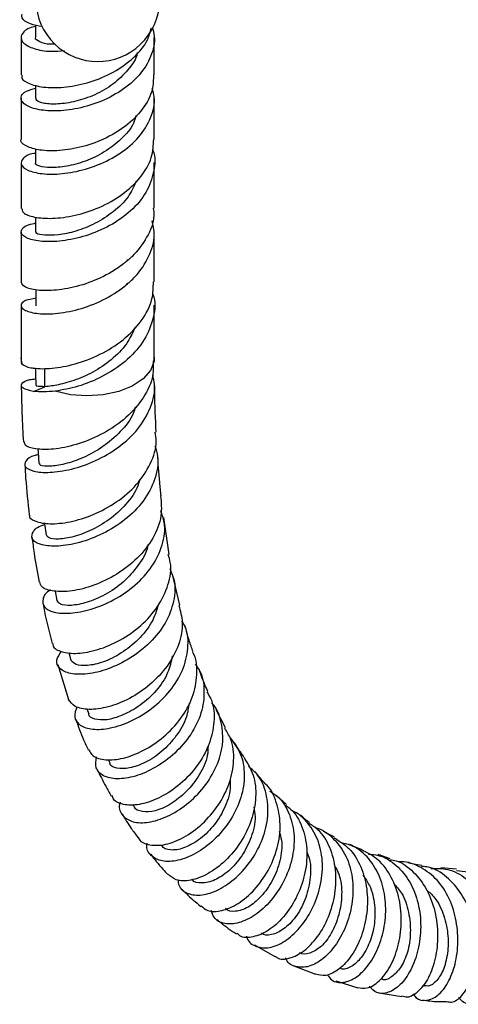
# Model space of a CAD drawing. Units: millimetres. Extents: x 5 to 995, y 5 to 995.
# Drawn here: x 112 to 135, y 674 to 726 of the extents above; entities that cross this region are included whole.
import ezdxf

# ---------------------------------------------------------------- set-up
doc = ezdxf.new("R2010")
doc.units = ezdxf.units.MM

msp = doc.modelspace()

# ---------------------------------------------------------------- linework, layer by layer
at = {"color": 7, "linetype": 'Continuous', "lineweight": 25}
for p, q in [((112.949, 725.265), (112.949, 724.626)), ((112.188, 724.609), (112.188, 722.643)), ((119.188, 722.655), (119.188, 724.619)), ((112.951, 722.114), (112.951, 721.43)), ((112.188, 721.417), (112.188, 719.252)), ((119.188, 719.267), (119.188, 721.431)), ((112.948, 718.76), (112.948, 718.025)), ((112.946, 715.178), (112.946, 714.4)), ((119.188, 711.779), (119.188, 714.425)), ((112.188, 714.404), (112.188, 711.753)), ((112.971, 711.36), (112.971, 710.523)), ((112.188, 710.528), (112.188, 707.782)), ((119.188, 707.815), (119.188, 710.556)), ((112.188, 707.782), (112.189, 707.551)), ((119.188, 707.632), (119.188, 707.815)), ((112.836, 706.017), (113.445, 706.267)), ((119.975, 697.457), (119.682, 699.385)), ((120.522, 694.793), (120.15, 696.421)), ((113.978, 695.527), (114.072, 695.027)), ((114.701, 692.306), (114.808, 691.901)), ((114.115, 691.662), (114.674, 689.835)), ((115.652, 689.339), (115.745, 689.079)), ((122.935, 688.348), (122.442, 689.295)), ((116.767, 686.679), (116.851, 686.498)), ((126.125, 684.308), (125.605, 684.795)), ((118.053, 684.322), (118.111, 684.226)), ((131.584, 681.468), (130.939, 681.68)), ((135.061, 680.923), (134.241, 680.986)), ((124.45, 676.942), (125.523, 676.327)), ((126.524, 675.841), (127.66, 675.398)), ((128.715, 675.043), (129.875, 674.687)), ((133.275, 674.801), (133.4, 674.783)), ((130.976, 674.428), (132.183, 674.219))]:
    msp.add_line(p, q, dxfattribs=at)
at = {"color": 8, "linetype": 'Continuous', "lineweight": 25}
for p, q in [((112.242, 707.445), (112.188, 707.781)), ((113.445, 706.267), (113.445, 707.22))]:
    msp.add_line(p, q, dxfattribs=at)
at = {"color": 8, "linetype": 'Continuous', "lineweight": 25, "flags": 128}
msp.add_lwpolyline([(119.188, 707.818), (119.173, 707.611), (118.986, 707.123), (118.598, 706.676), (118.031, 706.298), (117.321, 706.011), (116.51, 705.835), (115.65, 705.778), (114.792, 705.845), (113.988, 706.032)], dxfattribs=at)
at = {"color": 7, "linetype": 'Continuous', "lineweight": 25, "flags": 128}
for points in [[(112.95, 707.234), (112.952, 706.949), (112.957, 706.338)], [(113.078, 702.987), (113.088, 702.823), (113.124, 702.223)], [(113.422, 699.116), (113.429, 699.059), (113.5, 698.472)]]:
    msp.add_lwpolyline(points, dxfattribs=at)
at = {"color": 7, "linetype": 'Continuous', "lineweight": 25}
msp.add_arc((116.218, 726.601), 3.25, 137.7064, 41.854, dxfattribs=at)
for points, knots in [([(113.296, 725.184), (113.079, 725.225), (112.571, 725.32), (112.207, 725.588), (112.234, 725.772), (112.243, 725.833)], [0, 0, 0, 0, 0.330913, 0.774326, 1, 1, 1, 1]), ([(112.949, 725.184), (112.903, 725.177), (112.556, 725.123), (112.243, 724.864), (112.128, 724.5), (112.433, 724.2), (112.98, 723.984), (113.61, 723.854), (114.237, 723.91), (114.471, 723.931)], [0, 0, 0, 0, 0.029383, 0.220609, 0.4117, 0.602543, 0.696746, 0.887021, 1, 1, 1, 1]), ([(119.069, 725.179), (119.118, 725.013), (119.271, 724.498), (119.051, 723.603), (118.448, 722.611), (117.472, 721.78), (116.278, 721.171), (115.006, 720.817), (114.018, 720.736), (113.352, 720.779), (112.782, 720.883), (112.28, 721.114), (112.125, 721.468), (112.347, 721.788), (112.776, 721.9), (112.951, 721.946)], [0, 0, 0, 0, 0.042136, 0.131205, 0.220459, 0.309808, 0.399229, 0.488845, 0.578584, 0.623006, 0.667428, 0.757232, 0.847384, 0.937615, 1, 1, 1, 1]), ([(112.244, 722.642), (112.233, 722.588), (112.196, 722.417), (112.618, 722.153), (113.43, 721.966), (114.556, 721.978), (115.817, 722.238), (117.067, 722.758), (118.122, 723.52), (118.826, 724.33), (118.974, 724.894), (119.029, 725.103)], [0, 0, 0, 0, 0.0581, 0.182773, 0.307294, 0.431678, 0.55577, 0.679696, 0.803516, 0.927077, 1, 1, 1, 1]), ([(113.989, 724.269), (113.903, 724.264), (113.529, 724.243), (113.159, 724.376), (112.898, 724.527), (112.96, 724.608), (112.968, 724.619)], [0, 0, 0, 0, 0.1222756, 0.5283977, 0.9354078, 1, 1, 1, 1]), ([(118.298, 723.822), (118.297, 723.808), (118.252, 723.48), (117.809, 722.889), (117.057, 722.134), (116.071, 721.567), (115.045, 721.23), (114.099, 721.09), (113.371, 721.127), (112.981, 721.273), (112.986, 721.383), (112.989, 721.427)], [0, 0, 0, 0, 0.005509, 0.134916, 0.264637, 0.39428, 0.524106, 0.654275, 0.784375, 0.914656, 1, 1, 1, 1]), ([(119.141, 722.657), (119.139, 722.396), (119.133, 721.767), (118.608, 720.82), (117.712, 719.919), (116.54, 719.233), (115.263, 718.799), (114.041, 718.626), (113.015, 718.688), (112.387, 718.918), (112.116, 719.145), (112.19, 719.25), (112.191, 719.251)], [0, 0, 0, 0, 0.080726, 0.194694, 0.308945, 0.423333, 0.537874, 0.652724, 0.767745, 0.882909, 0.998401, 1, 1, 1, 1]), ([(112.948, 718.524), (112.92, 718.521), (112.581, 718.491), (112.26, 718.268), (112.12, 717.944), (112.478, 717.626), (113.117, 717.462), (113.947, 717.415), (114.936, 717.505), (116.22, 717.873), (117.434, 718.499), (118.429, 719.355), (119.044, 720.377), (119.271, 721.277), (119.125, 721.788), (119.083, 721.938)], [0, 0, 0, 0, 0.00833, 0.100159, 0.191775, 0.283134, 0.374386, 0.419426, 0.510164, 0.600931, 0.691599, 0.782041, 0.872305, 0.962487, 1, 1, 1, 1]), ([(118.223, 720.512), (118.185, 720.378), (118.059, 719.927), (117.465, 719.256), (116.587, 718.569), (115.561, 718.08), (114.564, 717.824), (113.706, 717.756), (113.136, 717.833), (112.904, 717.958), (112.959, 718.018), (112.965, 718.024)], [0, 0, 0, 0, 0.055451, 0.187722, 0.320392, 0.453015, 0.585828, 0.71906, 0.852257, 0.985654, 1, 1, 1, 1]), ([(112.23, 715.631), (112.241, 715.553), (112.267, 715.373), (112.848, 715.155), (113.8, 715.075), (115.014, 715.228), (116.31, 715.644), (117.529, 716.321), (118.49, 717.229), (119.099, 718.244), (119.139, 718.947), (119.158, 719.269)], [0, 0, 0, 0, 0.089569, 0.206546, 0.323237, 0.439571, 0.555749, 0.67164, 0.787186, 0.902583, 1, 1, 1, 1]), ([(119.086, 718.744), (119.094, 718.728), (119.265, 718.355), (119.195, 717.554), (118.817, 716.453), (117.986, 715.467), (116.867, 714.687), (115.59, 714.156), (114.538, 713.934), (113.79, 713.879), (113.122, 713.897), (112.478, 714.04), (112.122, 714.329), (112.251, 714.633), (112.612, 714.813), (112.921, 714.851), (112.946, 714.854)], [0, 0, 0, 0, 0.004019, 0.093044, 0.182175, 0.271488, 0.361063, 0.450762, 0.540637, 0.585233, 0.62983, 0.719988, 0.810463, 0.901232, 0.992188, 1, 1, 1, 1]), ([(112.188, 718.027), (112.188, 717.805), (112.188, 717.006), (112.188, 716.206), (112.188, 715.629)], [0, 0, 0, 0, 0.277985, 1, 1, 1, 1]), ([(119.188, 715.647), (119.188, 715.783), (119.188, 716.581), (119.188, 717.379), (119.188, 718.042)], [0, 0, 0, 0, 0.169573, 1, 1, 1, 1]), ([(118.232, 717.063), (118.11, 716.784), (117.85, 716.188), (117.057, 715.431), (116.091, 714.817), (115.059, 714.405), (114.115, 714.221), (113.398, 714.207), (112.978, 714.294), (112.982, 714.373), (112.983, 714.402)], [0, 0, 0, 0, 0.116593, 0.249732, 0.383318, 0.516898, 0.650706, 0.784972, 0.919251, 1, 1, 1, 1]), ([(119.136, 715.646), (119.151, 715.515), (119.21, 714.994), (118.835, 714.092), (118.286, 713.36), (117.91, 713.008), (117.858, 712.961), (117.846, 712.95), (117.845, 712.949), (117.845, 712.949), (117.844, 712.949), (117.844, 712.949), (117.844, 712.949), (117.844, 712.949), (117.845, 712.949), (117.845, 712.949), (117.845, 712.949), (117.848, 712.95), (117.854, 712.951), (117.859, 712.953), (117.863, 712.955), (117.864, 712.955), (117.865, 712.955), (117.865, 712.955), (117.865, 712.955), (117.865, 712.955), (117.865, 712.955), (117.865, 712.955), (117.865, 712.955), (117.865, 712.955), (117.864, 712.954), (117.863, 712.953), (117.856, 712.949), (117.827, 712.936), (117.789, 712.918), (117.754, 712.902), (117.739, 712.895), (117.734, 712.892), (117.733, 712.891), (117.733, 712.891), (117.733, 712.891), (117.733, 712.891), (117.733, 712.891), (117.733, 712.891), (117.733, 712.891), (117.733, 712.891), (117.737, 712.891), (117.749, 712.895), (117.765, 712.901), (117.782, 712.907), (117.79, 712.909), (117.793, 712.91), (117.794, 712.91), (117.794, 712.91), (117.795, 712.91), (117.795, 712.91), (117.795, 712.91), (117.795, 712.91), (117.795, 712.91), (117.795, 712.91), (117.794, 712.91), (117.794, 712.909), (117.79, 712.906), (117.777, 712.895), (117.724, 712.849), (117.506, 712.669), (116.923, 712.253), (115.893, 711.743), (114.615, 711.384), (113.652, 711.298), (112.884, 711.34), (112.314, 711.493), (112.239, 711.669), (112.202, 711.754)], [0, 0, 0, 0, 0.038168, 0.152001, 0.266104, 0.280204, 0.283728, 0.284169, 0.284185, 0.284194, 0.284197, 0.284201, 0.284203, 0.284206, 0.28421, 0.284221, 0.284268, 0.284451, 0.28518, 0.28591, 0.286274, 0.286325, 0.28635, 0.286363, 0.286369, 0.286372, 0.286375, 0.286377, 0.286381, 0.286388, 0.286415, 0.286521, 0.286944, 0.288631, 0.295381, 0.298756, 0.2996, 0.300022, 0.300075, 0.300086, 0.300091, 0.300097, 0.300101, 0.300108, 0.30012, 0.300166, 0.300348, 0.301072, 0.303966, 0.305413, 0.306136, 0.306384, 0.306453, 0.306488, 0.306506, 0.306512, 0.306519, 0.306523, 0.306528, 0.306534, 0.306547, 0.306601, 0.306813, 0.307662, 0.311056, 0.324638, 0.379129, 0.489197, 0.604045, 0.719198, 0.776332, 0.891837, 1, 1, 1, 1]), ([(112.971, 710.909), (112.767, 710.874), (112.309, 710.797), (112.114, 710.531), (112.348, 710.258), (112.933, 710.107), (113.727, 710.076), (114.705, 710.176), (116.011, 710.561), (117.062, 711.109), (117.613, 711.528), (117.786, 711.678), (117.79, 711.682), (117.793, 711.684), (117.794, 711.685), (117.794, 711.685), (117.795, 711.685), (117.795, 711.685), (117.795, 711.685), (117.795, 711.686), (117.795, 711.686), (117.795, 711.686), (117.794, 711.686), (117.794, 711.686), (117.791, 711.685), (117.778, 711.681), (117.762, 711.675), (117.745, 711.669), (117.737, 711.667), (117.734, 711.666), (117.733, 711.666), (117.733, 711.666), (117.733, 711.666), (117.733, 711.666), (117.733, 711.666), (117.733, 711.666), (117.733, 711.666), (117.733, 711.666), (117.733, 711.667), (117.735, 711.668), (117.744, 711.673), (117.778, 711.688), (117.819, 711.708), (117.854, 711.724), (117.864, 711.729), (117.864, 711.73), (117.865, 711.73), (117.865, 711.73), (117.865, 711.73), (117.865, 711.73), (117.865, 711.73), (117.865, 711.73), (117.865, 711.73), (117.865, 711.73), (117.864, 711.73), (117.86, 711.729), (117.854, 711.727), (117.849, 711.725), (117.845, 711.724), (117.845, 711.724), (117.844, 711.724), (117.844, 711.724), (117.844, 711.724), (117.844, 711.724), (117.844, 711.724), (117.845, 711.724), (117.845, 711.724), (117.847, 711.726), (117.854, 711.732), (117.882, 711.758), (117.994, 711.861), (118.41, 712.277), (118.952, 713.079), (119.264, 714.112), (119.128, 714.744), (119.075, 714.988)], [0, 0, 0, 0, 0.073985, 0.166223, 0.2583, 0.350008, 0.39521, 0.48633, 0.577426, 0.668246, 0.713045, 0.713742, 0.714091, 0.714265, 0.714353, 0.714396, 0.714404, 0.714412, 0.714416, 0.71442, 0.714424, 0.714429, 0.714439, 0.714475, 0.71462, 0.715197, 0.717502, 0.718655, 0.719231, 0.719375, 0.719447, 0.719462, 0.719478, 0.719483, 0.719487, 0.719491, 0.719495, 0.719502, 0.719524, 0.719624, 0.72002, 0.721603, 0.727932, 0.730112, 0.730248, 0.730282, 0.730299, 0.730304, 0.730307, 0.730309, 0.730312, 0.730314, 0.730317, 0.730327, 0.730368, 0.730531, 0.731181, 0.731831, 0.731994, 0.732014, 0.732019, 0.732022, 0.732024, 0.732026, 0.732029, 0.732034, 0.732057, 0.732149, 0.732513, 0.733973, 0.73981, 0.763179, 0.853381, 0.94359, 1, 1, 1, 1]), ([(112.834, 707.241), (112.986, 707.228), (113.273, 707.202), (113.99, 707.239), (115.018, 707.421), (116.348, 707.923), (117.59, 708.695), (118.553, 709.7), (119.125, 710.767), (119.137, 711.479), (119.141, 711.782)], [0, 0, 0, 0, 0.082899, 0.156312, 0.30428, 0.452228, 0.59971, 0.746462, 0.89252, 1, 1, 1, 1]), ([(119.089, 711.171), (119.113, 711.106), (119.281, 710.65), (119.143, 709.744), (118.641, 708.578), (117.694, 707.559), (116.492, 706.771), (115.17, 706.235), (114.379, 706.099), (113.988, 706.032)], [0, 0, 0, 0, 0.027233, 0.188664, 0.350808, 0.513383, 0.676232, 0.839801, 1, 1, 1, 1]), ([(118.183, 709.4), (118.07, 709.142), (117.808, 708.546), (117.058, 707.752), (116.09, 707.063), (115.068, 706.609), (114.116, 706.337), (113.668, 706.29), (113.445, 706.267)], [0, 0, 0, 0, 0.1334, 0.306852, 0.480382, 0.654188, 0.828035, 1, 1, 1, 1]), ([(112.23, 707.549), (112.216, 707.531), (112.187, 707.496), (112.224, 707.462), (112.242, 707.445)], [0, 0, 0, 0, 0.503084, 1, 1, 1, 1]), ([(112.242, 707.445), (112.36, 707.373), (112.499, 707.289), (112.79, 707.247), (112.834, 707.241)], [0, 0, 0, 0, 0.848707, 1, 1, 1, 1]), ([(119.131, 707.633), (119.138, 707.378), (119.159, 706.709), (118.654, 705.663), (117.748, 704.609), (116.543, 703.785), (115.236, 703.233), (113.996, 702.961), (113.012, 702.954), (112.406, 703.121), (112.367, 703.297), (112.35, 703.371)], [0, 0, 0, 0, 0.073795, 0.194033, 0.314346, 0.434831, 0.554978, 0.674994, 0.794797, 0.913994, 1, 1, 1, 1]), ([(112.836, 706.017), (112.623, 706.066), (112.197, 706.163), (112.17, 706.42), (112.438, 706.625), (112.845, 706.666), (112.955, 706.677)], [0, 0, 0, 0, 0.296592, 0.593451, 0.890528, 1, 1, 1, 1]), ([(113.096, 702.69), (113.036, 702.679), (112.673, 702.611), (112.384, 702.355), (112.341, 702.043), (112.801, 701.8), (113.663, 701.727), (114.816, 701.895), (116.103, 702.338), (117.348, 703.056), (118.386, 704.022), (119.038, 705.166), (119.286, 706.154), (119.142, 706.711), (119.103, 706.864)], [0, 0, 0, 0, 0.018384, 0.112339, 0.206443, 0.300851, 0.395443, 0.489986, 0.584678, 0.679392, 0.774013, 0.868877, 0.963933, 1, 1, 1, 1]), ([(112.2, 706.321), (112.205, 706.1), (112.219, 705.355), (112.246, 704.366), (112.296, 703.608), (112.312, 703.366)], [0, 0, 0, 0, 0.2231715, 0.7519255, 1, 1, 1, 1]), ([(113.445, 706.267), (113.264, 706.269), (112.977, 706.272), (112.997, 706.322), (113.004, 706.34)], [0, 0, 0, 0, 0.631239, 1, 1, 1, 1]), ([(119.284, 703.882), (119.254, 704.575), (119.216, 705.429), (119.201, 706.295), (119.198, 706.459)], [0, 0, 0, 0, 0.810443, 1, 1, 1, 1]), ([(113.988, 706.032), (113.781, 706.013), (113.337, 705.971), (113.01, 706.001), (112.836, 706.017)], [0, 0, 0, 0, 0.4661389, 1, 1, 1, 1]), ([(118.189, 705.214), (118.158, 705.096), (118.031, 704.617), (117.421, 703.876), (116.504, 703.081), (115.454, 702.5), (114.457, 702.175), (113.675, 702.067), (113.181, 702.106), (113.173, 702.193), (113.169, 702.228)], [0, 0, 0, 0, 0.046252, 0.188724, 0.33145, 0.473937, 0.61653, 0.75941, 0.90198, 1, 1, 1, 1]), ([(112.634, 699.52), (112.631, 699.509), (112.587, 699.373), (112.933, 699.167), (113.658, 699.025), (114.741, 699.128), (115.982, 699.505), (117.222, 700.17), (118.298, 701.09), (119.025, 702.198), (119.351, 703.169), (119.254, 703.723), (119.227, 703.877)], [0, 0, 0, 0, 0.009883, 0.126403, 0.243431, 0.361081, 0.479277, 0.597664, 0.716382, 0.835313, 0.954119, 1, 1, 1, 1]), ([(119.218, 703.154), (119.277, 702.969), (119.459, 702.394), (119.26, 701.376), (118.662, 700.232), (117.684, 699.249), (116.493, 698.503), (115.241, 698.038), (114.103, 697.853), (113.234, 697.923), (112.742, 698.197), (112.737, 698.569), (112.997, 698.887), (113.36, 699.006), (113.432, 699.029)], [0, 0, 0, 0, 0.0445038, 0.1385291, 0.2321076, 0.3253159, 0.4184808, 0.511611, 0.6045894, 0.697692, 0.7908662, 0.8839297, 0.9770294, 1, 1, 1, 1]), ([(119.55, 700.532), (119.522, 700.765), (119.435, 701.497), (119.39, 702.25), (119.358, 702.764)], [0, 0, 0, 0, 0.317548, 1, 1, 1, 1]), ([(112.387, 702.158), (112.401, 701.927), (112.452, 701.038), (112.548, 700.165), (112.619, 699.52)], [0, 0, 0, 0, 0.259961, 1, 1, 1, 1]), ([(118.408, 701.373), (118.395, 701.311), (118.31, 700.891), (117.814, 700.174), (116.96, 699.337), (115.944, 698.734), (114.947, 698.354), (114.128, 698.229), (113.605, 698.295), (113.55, 698.42), (113.524, 698.477)], [0, 0, 0, 0, 0.024445, 0.16662, 0.308772, 0.451293, 0.593803, 0.7363, 0.879029, 1, 1, 1, 1]), ([(119.518, 700.531), (119.55, 700.18), (119.617, 699.433), (119.162, 698.29), (118.341, 697.231), (117.235, 696.377), (116.014, 695.787), (114.832, 695.493), (113.875, 695.489), (113.266, 695.684), (113.196, 695.914), (113.168, 696.007)], [0, 0, 0, 0, 0.103785, 0.220616, 0.337586, 0.454461, 0.571346, 0.68827, 0.804863, 0.921101, 1, 1, 1, 1]), ([(113.748, 695.587), (113.737, 695.581), (113.463, 695.442), (113.295, 695.098), (113.338, 694.675), (113.863, 694.387), (114.739, 694.323), (115.863, 694.53), (117.074, 695.033), (118.21, 695.808), (119.124, 696.806), (119.658, 697.948), (119.81, 698.972), (119.602, 699.544), (119.529, 699.745)], [0, 0, 0, 0, 0.004162, 0.098507, 0.193073, 0.287649, 0.382345, 0.476946, 0.571393, 0.665862, 0.760208, 0.854502, 0.949068, 1, 1, 1, 1]), ([(112.767, 698.339), (112.8, 698.067), (112.897, 697.276), (113.044, 696.506), (113.142, 696.001)], [0, 0, 0, 0, 0.342944, 1, 1, 1, 1]), ([(118.848, 697.982), (118.845, 697.947), (118.802, 697.556), (118.349, 696.851), (117.591, 695.968), (116.613, 695.301), (115.637, 694.902), (114.794, 694.74), (114.202, 694.798), (114.126, 694.957), (114.09, 695.032)], [0, 0, 0, 0, 0.014071, 0.156756, 0.299493, 0.442186, 0.585268, 0.728618, 0.871811, 1, 1, 1, 1]), ([(113.85, 692.781), (113.852, 692.737), (113.862, 692.533), (114.305, 692.308), (115.122, 692.209), (116.213, 692.409), (117.394, 692.907), (118.514, 693.686), (119.423, 694.697), (119.958, 695.844), (120.128, 696.803), (119.958, 697.307), (119.912, 697.442)], [0, 0, 0, 0, 0.031415, 0.145957, 0.261085, 0.376615, 0.492637, 0.608823, 0.72504, 0.841435, 0.957684, 1, 1, 1, 1]), ([(119.995, 696.706), (120.077, 696.526), (120.323, 695.991), (120.253, 694.988), (119.815, 693.831), (118.992, 692.788), (117.925, 691.958), (116.757, 691.396), (115.648, 691.129), (114.739, 691.157), (114.171, 691.436), (113.983, 691.871), (114.208, 692.207), (114.311, 692.362)], [0, 0, 0, 0, 0.048854, 0.14581, 0.242312, 0.338645, 0.43492, 0.53108, 0.627318, 0.723809, 0.820394, 0.917099, 1, 1, 1, 1]), ([(113.348, 694.845), (113.371, 694.714), (113.493, 694.007), (113.675, 693.328), (113.824, 692.775)], [0, 0, 0, 0, 0.184511, 1, 1, 1, 1]), ([(120.472, 694.782), (120.556, 694.485), (120.744, 693.819), (120.514, 692.696), (119.913, 691.564), (118.988, 690.582), (117.884, 689.84), (116.742, 689.394), (115.735, 689.266), (114.971, 689.416), (114.778, 689.702), (114.684, 689.84)], [0, 0, 0, 0, 0.0918356, 0.2061497, 0.3206051, 0.4351336, 0.5499093, 0.6647752, 0.7793884, 0.8938476, 1, 1, 1, 1]), ([(119.395, 694.792), (119.299, 694.484), (119.094, 693.827), (118.361, 692.955), (117.46, 692.235), (116.49, 691.76), (115.649, 691.583), (115.012, 691.631), (114.88, 691.812), (114.814, 691.901)], [0, 0, 0, 0, 0.128025, 0.273429, 0.419242, 0.565008, 0.711113, 0.857685, 1, 1, 1, 1]), ([(115.125, 689.451), (115.059, 689.27), (114.921, 688.889), (115.238, 688.451), (115.906, 688.225), (116.867, 688.288), (117.978, 688.66), (119.089, 689.334), (120.046, 690.259), (120.729, 691.359), (121, 692.523), (120.961, 693.431), (120.701, 693.861), (120.64, 693.961)], [0, 0, 0, 0, 0.089608, 0.187997, 0.286271, 0.384476, 0.482484, 0.58018, 0.677793, 0.775299, 0.872699, 0.97025, 1, 1, 1, 1]), ([(121.228, 692.334), (121.154, 692.537), (120.991, 692.981), (120.87, 693.455), (120.805, 693.714)], [0, 0, 0, 0, 0.456191, 1, 1, 1, 1]), ([(115.752, 687.188), (115.81, 687.075), (115.954, 686.796), (116.603, 686.62), (117.54, 686.699), (118.626, 687.113), (119.7, 687.834), (120.616, 688.805), (121.254, 689.948), (121.463, 691.131), (121.427, 691.96), (121.213, 692.302), (121.201, 692.321)], [0, 0, 0, 0, 0.077481, 0.191091, 0.305241, 0.4197, 0.534523, 0.64941, 0.764139, 0.878844, 0.993364, 1, 1, 1, 1]), ([(120.14, 692.117), (120.074, 691.822), (119.929, 691.177), (119.312, 690.262), (118.458, 689.495), (117.53, 688.976), (116.652, 688.719), (116.044, 688.775), (115.736, 688.932), (115.754, 689.074), (115.755, 689.082)], [0, 0, 0, 0, 0.121034, 0.26523, 0.409743, 0.554866, 0.699963, 0.845366, 0.991211, 1, 1, 1, 1]), ([(121.331, 691.682), (121.404, 691.587), (121.712, 691.188), (121.852, 690.294), (121.708, 689.12), (121.148, 687.974), (120.291, 686.982), (119.253, 686.223), (118.178, 685.757), (117.203, 685.615), (116.475, 685.785), (116.061, 686.204), (116.122, 686.618), (116.152, 686.819)], [0, 0, 0, 0, 0.030695, 0.128461, 0.225877, 0.323097, 0.420167, 0.517109, 0.614229, 0.711653, 0.809235, 0.907113, 1, 1, 1, 1]), ([(122.001, 690.259), (121.948, 690.373), (121.777, 690.742), (121.64, 691.139), (121.544, 691.414)], [0, 0, 0, 0, 0.3066293, 1, 1, 1, 1]), ([(121.944, 690.231), (122.032, 690.087), (122.316, 689.622), (122.37, 688.652), (122.109, 687.459), (121.47, 686.318), (120.57, 685.356), (119.532, 684.66), (118.495, 684.282), (117.63, 684.26), (117.086, 684.456), (116.992, 684.713), (116.967, 684.782)], [0, 0, 0, 0, 0.050652, 0.16349, 0.276535, 0.389879, 0.503591, 0.617462, 0.731253, 0.845056, 0.958617, 1, 1, 1, 1]), ([(121.011, 689.64), (120.979, 689.398), (120.9, 688.803), (120.373, 687.91), (119.61, 687.064), (118.714, 686.482), (117.858, 686.192), (117.203, 686.193), (116.859, 686.34), (116.859, 686.494), (116.859, 686.501)], [0, 0, 0, 0, 0.101403, 0.249406, 0.397371, 0.545684, 0.694702, 0.843865, 0.993131, 1, 1, 1, 1]), ([(117.39, 684.431), (117.378, 684.392), (117.285, 684.109), (117.499, 683.708), (118.024, 683.357), (118.87, 683.331), (119.871, 683.643), (120.905, 684.279), (121.824, 685.19), (122.496, 686.29), (122.84, 687.482), (122.745, 688.617), (122.5, 689.37), (122.211, 689.641), (122.2, 689.651)], [0, 0, 0, 0, 0.015696, 0.114555, 0.213422, 0.312029, 0.410397, 0.508445, 0.606096, 0.703598, 0.801047, 0.898471, 0.996037, 1, 1, 1, 1]), ([(115.068, 688.774), (115.197, 688.417), (115.395, 687.871), (115.636, 687.351), (115.72, 687.171)], [0, 0, 0, 0, 0.653407, 1, 1, 1, 1]), ([(118.345, 682.59), (118.357, 682.558), (118.445, 682.329), (118.94, 682.154), (119.756, 682.162), (120.745, 682.545), (121.729, 683.258), (122.579, 684.245), (123.178, 685.41), (123.409, 686.626), (123.319, 687.649), (123.001, 688.143), (122.886, 688.321)], [0, 0, 0, 0, 0.018652, 0.132358, 0.24662, 0.361305, 0.476145, 0.591183, 0.706147, 0.820805, 0.935254, 1, 1, 1, 1]), ([(123.162, 687.83), (123.364, 687.561), (123.791, 686.993), (123.973, 685.878), (123.794, 684.677), (123.253, 683.518), (122.451, 682.521), (121.498, 681.776), (120.525, 681.354), (119.658, 681.276), (119.055, 681.551), (118.758, 681.927), (118.799, 682.228), (118.805, 682.277)], [0, 0, 0, 0, 0.0896003, 0.1887589, 0.2876028, 0.386164, 0.4845782, 0.5831448, 0.6820051, 0.7810701, 0.8805432, 0.9803988, 1, 1, 1, 1]), ([(123.914, 686.788), (123.787, 686.966), (123.609, 687.217), (123.447, 687.486), (123.401, 687.564)], [0, 0, 0, 0, 0.7126725, 1, 1, 1, 1]), ([(122.011, 687.405), (122.007, 687.234), (121.994, 686.712), (121.58, 685.845), (120.887, 684.961), (120.049, 684.295), (119.202, 683.929), (118.548, 683.916), (118.159, 684.043), (118.134, 684.217), (118.131, 684.236)], [0, 0, 0, 0, 0.073452, 0.223668, 0.374426, 0.525523, 0.676874, 0.828878, 0.981264, 1, 1, 1, 1]), ([(123.9, 686.78), (124.081, 686.486), (124.459, 685.876), (124.568, 684.71), (124.333, 683.479), (123.759, 682.31), (122.947, 681.33), (122.011, 680.629), (121.093, 680.287), (120.328, 680.285), (120.042, 680.544), (119.914, 680.659)], [0, 0, 0, 0, 0.105509, 0.219133, 0.333192, 0.447678, 0.562433, 0.677287, 0.792327, 0.907287, 1, 1, 1, 1]), ([(116.186, 686.161), (116.332, 685.862), (116.564, 685.388), (116.83, 684.93), (116.929, 684.761)], [0, 0, 0, 0, 0.629601, 1, 1, 1, 1]), ([(120.421, 680.362), (120.436, 680.255), (120.486, 679.907), (120.934, 679.593), (121.67, 679.501), (122.578, 679.795), (123.503, 680.437), (124.327, 681.371), (124.926, 682.503), (125.211, 683.723), (125.114, 684.891), (124.749, 685.801), (124.304, 686.176), (124.142, 686.312)], [0, 0, 0, 0, 0.045148, 0.146058, 0.246775, 0.347085, 0.447071, 0.546678, 0.645886, 0.744962, 0.844094, 0.943309, 1, 1, 1, 1]), ([(124.99, 685.441), (124.945, 685.488), (124.765, 685.677), (124.602, 685.885), (124.48, 686.041)], [0, 0, 0, 0, 0.249741, 1, 1, 1, 1]), ([(123.164, 685.66), (123.174, 685.491), (123.205, 684.972), (122.892, 684.079), (122.3, 683.124), (121.518, 682.411), (120.706, 681.973), (120.024, 681.883), (119.638, 681.999), (119.588, 682.168), (119.584, 682.18)], [0, 0, 0, 0, 0.073701, 0.22527, 0.376804, 0.528928, 0.681757, 0.834739, 0.98818, 1, 1, 1, 1]), ([(121.652, 678.985), (121.758, 678.894), (122.027, 678.66), (122.727, 678.69), (123.593, 679.058), (124.465, 679.794), (125.201, 680.816), (125.69, 682.018), (125.864, 683.284), (125.634, 684.436), (125.308, 685.18), (124.996, 685.415), (124.979, 685.428)], [0, 0, 0, 0, 0.074443, 0.18898, 0.303959, 0.419184, 0.53441, 0.649701, 0.764773, 0.879409, 0.993668, 1, 1, 1, 1]), ([(125.244, 685.021), (125.396, 684.926), (125.863, 684.634), (126.332, 683.811), (126.589, 682.676), (126.465, 681.438), (126.021, 680.247), (125.327, 679.22), (124.487, 678.463), (123.619, 678.044), (122.86, 678.013), (122.334, 678.264), (122.217, 678.619), (122.175, 678.748)], [0, 0, 0, 0, 0.047901, 0.14781, 0.247316, 0.346445, 0.445383, 0.544366, 0.643526, 0.742838, 0.842564, 0.942781, 1, 1, 1, 1]), ([(124.412, 684.194), (124.445, 684.021), (124.544, 683.509), (124.302, 682.583), (123.812, 681.588), (123.115, 680.78), (122.343, 680.288), (121.676, 680.155), (121.247, 680.211), (121.178, 680.383), (121.173, 680.396)], [0, 0, 0, 0, 0.076418, 0.227125, 0.37839, 0.529691, 0.68161, 0.834394, 0.987237, 1, 1, 1, 1]), ([(126.092, 684.269), (126.215, 684.179), (126.632, 683.872), (127.04, 683.023), (127.262, 681.847), (127.117, 680.578), (126.668, 679.374), (125.99, 678.361), (125.178, 677.639), (124.37, 677.314), (123.782, 677.297), (123.578, 677.499), (123.53, 677.547)], [0, 0, 0, 0, 0.047437, 0.160808, 0.274676, 0.389038, 0.503733, 0.618666, 0.733912, 0.849249, 0.964407, 1, 1, 1, 1]), ([(124.027, 677.39), (124.028, 677.382), (124.083, 677.115), (124.47, 676.85), (125.126, 676.716), (125.938, 677.011), (126.741, 677.672), (127.43, 678.641), (127.902, 679.812), (128.075, 681.057), (127.911, 682.258), (127.378, 683.241), (126.854, 683.825), (126.48, 683.955), (126.456, 683.963)], [0, 0, 0, 0, 0.0032495, 0.1035546, 0.2036157, 0.3033265, 0.4025356, 0.5014009, 0.5999109, 0.6981216, 0.7963017, 0.8946773, 0.9932787, 1, 1, 1, 1]), ([(117.497, 683.807), (117.654, 683.554), (117.917, 683.134), (118.211, 682.738), (118.329, 682.58)], [0, 0, 0, 0, 0.600956, 1, 1, 1, 1]), ([(127.34, 683.366), (127.334, 683.37), (127.145, 683.486), (126.974, 683.628), (126.809, 683.766)], [0, 0, 0, 0, 0.034297, 1, 1, 1, 1]), ([(125.75, 682.908), (125.795, 682.753), (125.935, 682.268), (125.825, 681.344), (125.431, 680.306), (124.816, 679.454), (124.102, 678.857), (123.446, 678.666), (123.028, 678.703), (122.934, 678.862), (122.927, 678.873)], [0, 0, 0, 0, 0.070821, 0.222691, 0.374843, 0.52775, 0.680849, 0.834516, 0.989008, 1, 1, 1, 1]), ([(125.536, 676.347), (125.565, 676.321), (125.757, 676.151), (126.3, 676.205), (127.051, 676.563), (127.787, 677.329), (128.375, 678.382), (128.722, 679.618), (128.762, 680.903), (128.453, 682.074), (127.952, 682.926), (127.475, 683.22), (127.31, 683.321)], [0, 0, 0, 0, 0.020755, 0.135337, 0.250237, 0.365451, 0.480695, 0.595756, 0.71072, 0.825355, 0.939507, 1, 1, 1, 1]), ([(127.63, 683.098), (127.648, 683.095), (128.035, 683.024), (128.638, 682.529), (129.307, 681.64), (129.635, 680.48), (129.635, 679.228), (129.327, 678.006), (128.774, 676.95), (128.071, 676.173), (127.313, 675.746), (126.635, 675.747), (126.2, 675.951), (126.099, 676.224), (126.086, 676.259)], [0, 0, 0, 0, 0.005079, 0.103855, 0.202178, 0.300062, 0.397689, 0.49523, 0.592801, 0.690444, 0.788432, 0.886901, 0.985703, 1, 1, 1, 1]), ([(128.655, 682.607), (128.488, 682.68), (128.289, 682.768), (128.109, 682.881), (128.078, 682.901)], [0, 0, 0, 0, 0.831686, 1, 1, 1, 1]), ([(128.63, 682.57), (128.905, 682.399), (129.487, 682.036), (130.077, 681.072), (130.396, 679.889), (130.393, 678.607), (130.101, 677.381), (129.575, 676.341), (128.906, 675.62), (128.217, 675.261), (127.836, 675.356), (127.66, 675.4)], [0, 0, 0, 0, 0.1012271, 0.2144039, 0.3280302, 0.4420228, 0.5563947, 0.6711985, 0.7862332, 0.9012221, 1, 1, 1, 1]), ([(127.2, 681.824), (127.251, 681.699), (127.432, 681.256), (127.393, 680.351), (127.142, 679.277), (126.623, 678.357), (125.975, 677.719), (125.346, 677.439), (124.926, 677.416), (124.823, 677.558), (124.823, 677.559)], [0, 0, 0, 0, 0.0609483, 0.2163735, 0.3718068, 0.5275309, 0.6841148, 0.8411845, 0.9985904, 1, 1, 1, 1]), ([(128.274, 675.373), (128.347, 675.271), (128.559, 674.978), (129.114, 674.913), (129.808, 675.187), (130.484, 675.868), (131.021, 676.859), (131.336, 678.055), (131.369, 679.318), (131.089, 680.515), (130.492, 681.493), (129.766, 682.128), (129.203, 682.255), (128.995, 682.302)], [0, 0, 0, 0, 0.053305, 0.153246, 0.252864, 0.352049, 0.450747, 0.549183, 0.647393, 0.745445, 0.843547, 0.941918, 1, 1, 1, 1]), ([(130.051, 681.956), (130.025, 681.965), (129.813, 682.033), (129.624, 682.133), (129.459, 682.221)], [0, 0, 0, 0, 0.123342, 1, 1, 1, 1]), ([(129.879, 674.706), (130.035, 674.675), (130.39, 674.605), (131.01, 674.994), (131.596, 675.75), (132.022, 676.821), (132.208, 678.067), (132.102, 679.353), (131.683, 680.518), (130.995, 681.462), (130.36, 681.788), (130.047, 681.948)], [0, 0, 0, 0, 0.089234, 0.203639, 0.31818, 0.432886, 0.547466, 0.661743, 0.775797, 0.889468, 1, 1, 1, 1]), ([(118.998, 681.702), (119.203, 681.436), (119.488, 681.068), (119.809, 680.735), (119.899, 680.643)], [0, 0, 0, 0, 0.722074, 1, 1, 1, 1]), ([(130.445, 681.702), (130.616, 681.69), (131.151, 681.653), (131.92, 681.154), (132.648, 680.282), (133.089, 679.14), (133.228, 677.885), (133.075, 676.653), (132.682, 675.584), (132.119, 674.794), (131.478, 674.384), (130.884, 674.348), (130.605, 674.627), (130.482, 674.75)], [0, 0, 0, 0, 0.046248, 0.144283, 0.241908, 0.339263, 0.436434, 0.533485, 0.630505, 0.727756, 0.825393, 0.923318, 1, 1, 1, 1]), ([(131.571, 681.415), (131.678, 681.4), (132.134, 681.333), (132.823, 680.804), (133.531, 679.889), (133.966, 678.71), (134.115, 677.439), (133.983, 676.214), (133.613, 675.173), (133.084, 674.465), (132.567, 674.134), (132.282, 674.214), (132.187, 674.241)], [0, 0, 0, 0, 0.0341038, 0.1464068, 0.2590614, 0.3720591, 0.4854963, 0.5993906, 0.7135846, 0.8278754, 0.9423316, 1, 1, 1, 1]), ([(132.789, 674.364), (132.835, 674.299), (133.021, 674.035), (133.493, 673.974), (134.091, 674.226), (134.634, 674.903), (135.02, 675.894), (135.178, 677.09), (135.06, 678.35), (134.656, 679.526), (133.982, 680.498), (133.082, 681.097), (132.376, 681.356), (132.001, 681.293), (131.986, 681.291)], [0, 0, 0, 0, 0.031818, 0.129426, 0.226651, 0.32356, 0.420074, 0.516184, 0.61212, 0.707972, 0.803801, 0.899744, 0.995986, 1, 1, 1, 1]), ([(128.642, 681.127), (128.728, 680.974), (128.984, 680.525), (129.072, 679.583), (128.912, 678.494), (128.513, 677.521), (127.946, 676.793), (127.357, 676.477), (126.94, 676.403), (126.816, 676.538), (126.809, 676.545)], [0, 0, 0, 0, 0.0777866, 0.2288522, 0.3803057, 0.5322074, 0.6843418, 0.8372339, 0.9908537, 1, 1, 1, 1]), ([(133.235, 681.117), (133.089, 681.137), (132.837, 681.17), (132.603, 681.227), (132.505, 681.252)], [0, 0, 0, 0, 0.577763, 1, 1, 1, 1]), ([(134.535, 673.971), (134.625, 673.949), (134.898, 673.883), (135.365, 674.235), (135.822, 674.966), (136.095, 676.023), (136.123, 677.255), (135.874, 678.52), (135.347, 679.672), (134.567, 680.54), (133.824, 681.023), (133.35, 681.052), (133.228, 681.06)], [0, 0, 0, 0, 0.0560666, 0.1694209, 0.282933, 0.396421, 0.5099407, 0.6232443, 0.7361574, 0.8487453, 0.9609714, 1, 1, 1, 1]), ([(133.706, 680.958), (134.008, 680.961), (134.664, 680.969), (135.588, 680.472), (136.383, 679.63), (136.934, 678.516), (137.21, 677.277), (137.213, 676.057), (136.972, 675), (136.539, 674.221), (136.002, 673.836), (135.506, 673.811), (135.261, 674.074), (135.17, 674.171)], [0, 0, 0, 0, 0.081945, 0.178071, 0.273944, 0.369581, 0.465011, 0.560358, 0.655836, 0.751552, 0.847458, 0.94374, 1, 1, 1, 1]), ([(135.052, 680.846), (135.262, 680.831), (135.818, 680.789), (136.639, 680.256), (137.421, 679.366), (137.972, 678.219), (138.255, 676.972), (138.269, 675.773), (138.043, 674.757), (137.633, 674.09), (137.241, 673.792), (137.026, 673.863), (136.985, 673.877)], [0, 0, 0, 0, 0.06791, 0.17991, 0.292194, 0.404916, 0.518059, 0.631511, 0.745178, 0.859121, 0.973138, 1, 1, 1, 1]), ([(130.146, 680.603), (130.268, 680.431), (130.586, 679.98), (130.792, 679.028), (130.778, 677.92), (130.474, 676.92), (130.002, 676.138), (129.461, 675.716), (129.073, 675.614), (128.945, 675.725), (128.943, 675.727)], [0, 0, 0, 0, 0.09297, 0.243123, 0.393064, 0.543441, 0.694598, 0.845942, 0.997885, 1, 1, 1, 1]), ([(120.658, 679.85), (120.722, 679.782), (121.026, 679.463), (121.364, 679.181), (121.63, 678.958)], [0, 0, 0, 0, 0.2125399, 1, 1, 1, 1]), ([(131.747, 680.176), (131.898, 680.015), (132.279, 679.608), (132.58, 678.663), (132.678, 677.568), (132.518, 676.52), (132.134, 675.693), (131.655, 675.227), (131.277, 675.043), (131.136, 675.147), (131.125, 675.155)], [0, 0, 0, 0, 0.096557, 0.244211, 0.392299, 0.5403, 0.68882, 0.838199, 0.987755, 1, 1, 1, 1]), ([(133.49, 679.832), (133.635, 679.702), (134.029, 679.349), (134.437, 678.486), (134.654, 677.4), (134.598, 676.349), (134.337, 675.456), (133.924, 674.916), (133.576, 674.714), (133.423, 674.796), (133.405, 674.805)], [0, 0, 0, 0, 0.085905, 0.234131, 0.382378, 0.531204, 0.680208, 0.829621, 0.979838, 1, 1, 1, 1]), ([(122.486, 678.269), (122.743, 678.057), (123.07, 677.788), (123.433, 677.566), (123.51, 677.518)], [0, 0, 0, 0, 0.786489, 1, 1, 1, 1]), ([(133.293, 674.057), (133.418, 674.034), (133.823, 673.956), (134.243, 673.956), (134.534, 673.957)], [0, 0, 0, 0, 0.307154, 1, 1, 1, 1])]:
    msp.add_open_spline(points, degree=3, knots=knots, dxfattribs=at)

doc.saveas('drawing.dxf')
